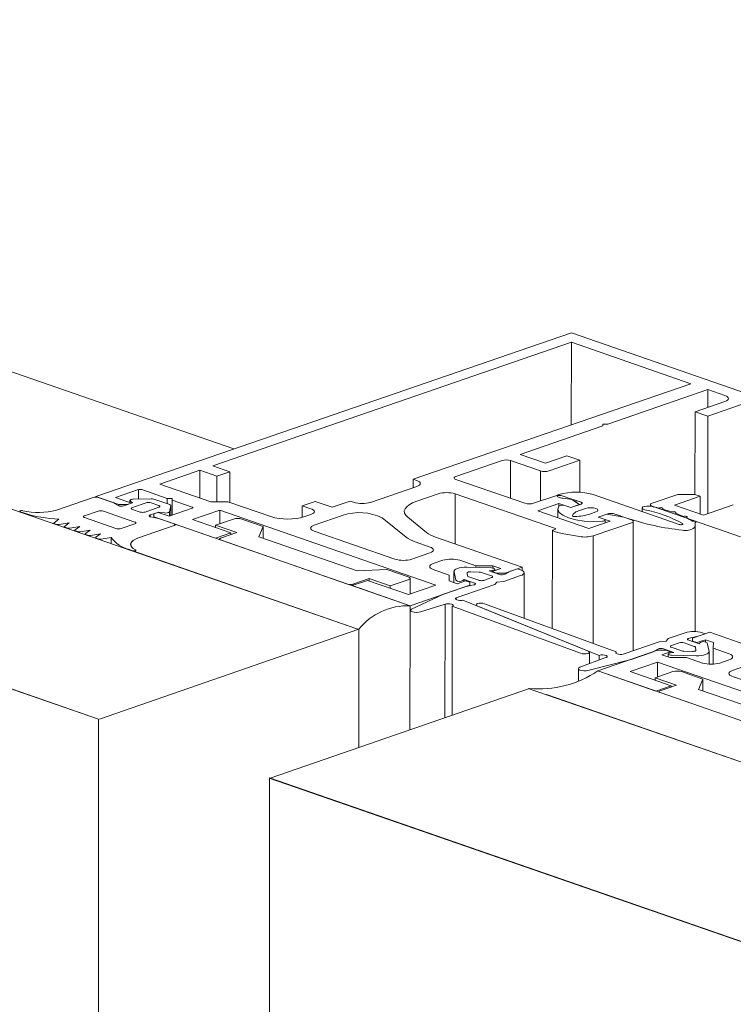
# Model space of a CAD drawing. Units: millimetres. Extents: x 2786 to 5674, y 489 to 1126.
# Drawn here: x 3050 to 3053, y 737 to 740 of the extents above; entities that cross this region are included whole.
import ezdxf

# ---------------------------------------------------------------- set-up
doc = ezdxf.new("R2010")
doc.units = ezdxf.units.MM
doc.layers.add('00_dibujos', color=7, linetype='Continuous', lineweight=9)

msp = doc.modelspace()

# ---------------------------------------------------------------- linework, layer by layer
at = {"layer": '00_dibujos'}
for p, q in [((3051.4409, 738.1526), (3038.7016, 742.5639)), ((3050.6353, 737.8736), (3037.8976, 742.2844)), ((3051.056, 738.7132), (3043.686, 741.2653)), ((3052.1052, 739.0732), (3050.6267, 738.5644)), ((3052.9376, 738.7844), (3052.1052, 739.0732)), ((3052.1051, 739.0439), (3050.9903, 738.6602)), ((3052.1051, 739.0439), (3052.1049, 738.7873)), ((3052.4763, 738.9151), (3052.1051, 739.0439)), ((3051.6136, 738.6182), (3052.4763, 738.9151)), ((3052.2188, 738.7899), (3052.5293, 738.8967)), ((3052.5293, 738.8967), (3052.5823, 738.8783)), ((3052.5293, 738.8967), (3052.5293, 738.8418)), ((3052.5823, 738.86), (3052.4894, 738.828)), ((3052.5292, 738.8142), (3052.6486, 738.8553)), ((3052.4894, 738.828), (3052.4891, 738.5714)), ((3052.4894, 738.828), (3052.5292, 738.8142)), ((3052.5292, 738.8142), (3052.5288, 738.5118)), ((3051.9454, 738.6958), (3052.2028, 738.7844)), ((3052.2028, 738.7899), (3052.2188, 738.7899)), ((3052.2028, 738.7844), (3052.2028, 738.7899)), ((3052.0249, 738.6682), (3051.9454, 738.6958)), ((3051.7463, 738.6272), (3051.8896, 738.6766)), ((3051.9161, 738.6765), (3051.916, 738.5592)), ((3051.9161, 738.6765), (3052.0089, 738.6443)), ((3052.0912, 738.691), (3052.0249, 738.6682)), ((3052.0355, 738.6443), (3052.131, 738.6772)), ((3052.131, 738.6772), (3052.0912, 738.691)), ((3052.131, 738.6772), (3052.1309, 738.5781)), ((3050.9505, 738.6465), (3050.8257, 738.6036)), ((3050.9505, 738.6465), (3050.9504, 738.5603)), ((3051.0035, 738.6281), (3050.9505, 738.6465)), ((3050.9903, 738.6602), (3051.0433, 738.6418)), ((3051.0433, 738.6418), (3051.0035, 738.6281)), ((3051.0433, 738.6418), (3051.0432, 738.5465)), ((3052.0089, 738.6443), (3052.0088, 738.551)), ((3050.8257, 738.6036), (3050.9845, 738.5485)), ((3051.0035, 738.6281), (3051.0034, 738.5485)), ((3051.6245, 738.6145), (3051.6136, 738.6182)), ((3051.6136, 738.6182), (3051.6136, 738.5924)), ((3051.9608, 738.5436), (3051.7463, 738.6181)), ((3050.6877, 738.5616), (3050.7594, 738.5862)), ((3050.7594, 738.5862), (3050.7593, 738.5568)), ((3050.77, 738.5862), (3050.8482, 738.5591)), ((3051.4809, 738.5467), (3051.6245, 738.5961)), ((3051.6242, 738.5502), (3051.6908, 738.5731)), ((3051.7439, 738.573), (3051.7437, 738.4175)), ((3051.7439, 738.573), (3052.0552, 738.465)), ((3052.4403, 738.4779), (3052.1727, 738.5708)), ((3052.436, 738.5715), (3052.3563, 738.544)), ((3052.4891, 738.5714), (3052.436, 738.5715)), ((3052.505, 738.5659), (3052.4891, 738.5714)), ((3050.6186, 738.5617), (3050.5043, 738.5224)), ((3050.6267, 738.5644), (3050.6983, 738.5396)), ((3050.6267, 738.5644), (3050.6267, 738.5628)), ((3050.6796, 738.5461), (3050.6345, 738.5617)), ((3050.6965, 738.5366), (3050.6796, 738.5461)), ((3050.7378, 738.5442), (3050.6877, 738.5616)), ((3050.6983, 738.5396), (3050.7243, 738.5395)), ((3050.6983, 738.5396), (3050.6983, 738.5359)), ((3050.7406, 738.5451), (3050.714, 738.5359)), ((3050.7243, 738.5395), (3050.7378, 738.5442)), ((3050.7243, 738.5395), (3050.7243, 738.5395)), ((3050.7325, 738.5526), (3050.7325, 738.546)), ((3050.7334, 738.5511), (3050.7406, 738.5451)), ((3050.7334, 738.5511), (3050.7334, 738.5457)), ((3050.7378, 738.5442), (3050.7378, 738.5441)), ((3050.783, 738.545), (3050.7405, 738.5304)), ((3050.7989, 738.5578), (3050.743, 738.5565)), ((3050.8228, 738.5367), (3050.7989, 738.545)), ((3050.8565, 738.5397), (3050.8077, 738.5566)), ((3050.8482, 738.5591), (3050.8641, 738.5591)), ((3050.8482, 738.5591), (3050.8482, 738.5426)), ((3050.8641, 738.5591), (3050.8641, 738.5536)), ((3050.8641, 738.5536), (3050.9261, 738.532)), ((3050.8641, 738.5536), (3050.8641, 738.507)), ((3050.9845, 738.5485), (3051.0376, 738.5484)), ((3051.0376, 738.5484), (3051.1704, 738.5023)), ((3051.2686, 738.5361), (3051.3084, 738.5498)), ((3051.3084, 738.5498), (3051.3615, 738.5314)), ((3051.3615, 738.5314), (3051.417, 738.5506)), ((3051.417, 738.5506), (3051.4279, 738.5468)), ((3052.0533, 738.5663), (3051.9873, 738.5436)), ((3052.0005, 738.5207), (3052.0665, 738.5434)), ((3052.0665, 738.5434), (3052.1036, 738.5305)), ((3052.0665, 738.5434), (3052.0665, 738.5355)), ((3052.0785, 738.5594), (3052.1077, 738.5552)), ((3052.1037, 738.558), (3052.0798, 738.5663)), ((3052.1355, 738.5415), (3052.1036, 738.5305)), ((3052.1036, 738.5305), (3052.1302, 738.5396)), ((3052.1302, 738.5396), (3052.1037, 738.558)), ((3052.1199, 738.5524), (3052.1355, 738.547)), ((3052.1199, 738.5524), (3052.1199, 738.5468)), ((3052.3508, 738.5394), (3052.3508, 738.5348)), ((3052.4252, 738.5384), (3052.505, 738.5659)), ((3052.5154, 738.5072), (3052.4252, 738.5384)), ((3052.505, 738.5659), (3052.5049, 738.5108)), ((3052.6084, 738.5392), (3052.5154, 738.5072)), ((3050.392, 738.5174), (3050.4021, 738.5139)), ((3050.6344, 738.5195), (3050.5918, 738.5049)), ((3050.7484, 738.4855), (3050.6503, 738.5195)), ((3050.7405, 738.5249), (3050.7644, 738.5166)), ((3050.7803, 738.5166), (3050.8228, 738.5312)), ((3050.7962, 738.5074), (3050.8228, 738.5165)), ((3050.8205, 738.5155), (3050.807, 738.5108)), ((3050.807, 738.5108), (3050.807, 738.5018)), ((3050.8544, 738.5037), (3050.8205, 738.5155)), ((3050.8228, 738.5165), (3050.8402, 738.514)), ((3050.8228, 738.5165), (3050.8228, 738.5147)), ((3050.9261, 738.5284), (3050.8544, 738.5037)), ((3050.8558, 738.5173), (3050.8557, 738.5042)), ((3050.8558, 738.5173), (3050.8598, 738.5367)), ((3050.8598, 738.5367), (3050.8597, 738.5055)), ((3050.8598, 738.5056), (3050.8598, 738.5369)), ((3050.9277, 738.493), (3051.0126, 738.5222)), ((3051.0126, 738.5222), (3051.6833, 738.2895)), ((3051.0126, 738.5222), (3051.0126, 738.4804)), ((3051.2951, 738.5269), (3051.2686, 738.5361)), ((3051.2686, 738.5361), (3051.2686, 738.4998)), ((3051.2765, 738.5022), (3051.2951, 738.5086)), ((3052.1596, 738.4655), (3052.0005, 738.5207)), ((3052.0631, 738.5261), (3052.063, 738.499)), ((3052.1036, 738.5305), (3052.0851, 738.537)), ((3052.1491, 738.5278), (3052.1274, 738.5204)), ((3052.1592, 738.5093), (3052.1809, 738.5168)), ((3052.1885, 738.5011), (3052.215, 738.5102)), ((3052.268, 738.501), (3052.215, 738.5102)), ((3052.2415, 738.5102), (3052.2776, 738.4977)), ((3052.3248, 738.5288), (3052.3248, 738.518)), ((3052.3562, 738.5349), (3052.6309, 738.4396)), ((3052.3562, 738.5349), (3052.3562, 738.5337)), ((3050.4967, 738.4822), (3050.4967, 738.4811)), ((3050.5121, 738.4941), (3050.4974, 738.4833)), ((3050.4988, 738.4803), (3050.5047, 738.4783)), ((3050.5132, 738.4778), (3050.5445, 738.4828)), ((3050.5445, 738.4828), (3050.5297, 738.472)), ((3050.5922, 738.4993), (3050.6917, 738.4648)), ((3050.7058, 738.4653), (3050.7484, 738.48)), ((3050.7962, 738.5074), (3050.7962, 738.5019)), ((3050.8254, 738.4955), (3050.7982, 738.5014)), ((3050.807, 738.5018), (3050.9992, 738.4352)), ((3050.807, 738.5018), (3050.807, 738.4995)), ((3050.8704, 738.4798), (3050.8254, 738.4955)), ((3051.6036, 738.2254), (3050.8704, 738.4798)), ((3051.047, 738.4516), (3050.9277, 738.493)), ((3051.0545, 738.4948), (3050.9988, 738.4756)), ((3051.1473, 738.4718), (3051.0811, 738.4948)), ((3051.3953, 738.5064), (3051.3056, 738.4756)), ((3051.5914, 738.4383), (3051.5173, 738.4982)), ((3051.6547, 738.453), (3051.5963, 738.5002)), ((3052.2256, 738.4882), (3052.1596, 738.4655)), ((3052.1732, 738.4427), (3052.2919, 738.4835)), ((3052.207, 738.4946), (3052.1885, 738.5011)), ((3052.1885, 738.5011), (3052.2256, 738.4882)), ((3052.2103, 738.4829), (3052.2103, 738.4919)), ((3052.2919, 738.4927), (3052.268, 738.501)), ((3052.2969, 738.0857), (3052.2974, 738.4881)), ((3052.4505, 738.4804), (3052.4505, 738.4783)), ((3050.529, 738.4709), (3050.529, 738.4699)), ((3050.5312, 738.4691), (3050.5372, 738.467)), ((3050.5457, 738.4665), (3050.577, 738.4716)), ((3050.5615, 738.4597), (3050.5615, 738.4586)), ((3050.577, 738.4716), (3050.5622, 738.4608)), ((3050.5637, 738.4578), (3050.5696, 738.4558)), ((3050.5782, 738.4552), (3050.6094, 738.4603)), ((3050.5939, 738.4484), (3050.5939, 738.4473)), ((3050.6094, 738.4603), (3050.5946, 738.4495)), ((3050.5961, 738.4466), (3050.6021, 738.4445)), ((3050.6106, 738.444), (3050.6419, 738.4491)), ((3050.6419, 738.4491), (3050.6271, 738.4383)), ((3050.7561, 738.435), (3050.8704, 738.4743)), ((3050.8704, 738.4743), (3050.7596, 738.4362)), ((3050.9988, 738.4756), (3051.0651, 738.4527)), ((3050.9988, 738.4756), (3050.9988, 738.4683)), ((3050.9992, 738.4352), (3051.047, 738.4516)), ((3051.0651, 738.4527), (3051.0146, 738.4353)), ((3051.047, 738.4516), (3051.047, 738.4464)), ((3051.134, 738.4397), (3051.1473, 738.4718)), ((3051.1473, 738.4718), (3051.1473, 738.4351)), ((3051.3056, 738.4573), (3051.5562, 738.3703)), ((3052.0461, 738.4595), (3052.0458, 738.1546)), ((3052.0552, 738.4632), (3052.0472, 738.4605)), ((3052.0472, 738.4586), (3052.0621, 738.4535)), ((3052.0552, 738.465), (3052.0552, 738.4632)), ((3052.082, 738.4485), (3052.1301, 738.4403)), ((3052.4896, 738.145), (3052.49, 738.4769)), ((3050.6264, 738.4372), (3050.6264, 738.4361)), ((3050.6286, 738.4353), (3050.6345, 738.4333)), ((3050.6431, 738.4327), (3050.6743, 738.4378)), ((3050.6743, 738.4378), (3050.6743, 738.4194)), ((3050.7561, 738.435), (3050.7561, 738.4349)), ((3050.9992, 738.4352), (3050.9992, 738.4351)), ((3051.0113, 738.4325), (3051.0113, 738.4309)), ((3051.0146, 738.4298), (3051.4096, 738.2927)), ((3051.0146, 738.4298), (3051.0146, 738.4298)), ((3051.4389, 738.334), (3051.134, 738.4397)), ((3051.6656, 738.4079), (3051.6192, 738.424)), ((3051.9519, 738.3453), (3051.6825, 738.4388)), ((3052.1732, 738.4427), (3052.1728, 738.1082)), ((3050.7312, 738.3997), (3050.7413, 738.3962)), ((3050.7416, 738.3961), (3051.4178, 738.1615)), ((3051.6093, 738.3702), (3051.6655, 738.3896)), ((3051.6756, 738.3564), (3051.7053, 738.3666)), ((3051.7584, 738.3666), (3051.8082, 738.3493)), ((3051.5317, 738.3384), (3051.4389, 738.334)), ((3051.598, 738.3154), (3051.5317, 738.3384)), ((3051.7254, 738.3208), (3051.6755, 738.3381)), ((3051.7401, 738.332), (3051.74, 738.2974)), ((3051.7402, 738.3311), (3051.7456, 738.3047)), ((3051.8566, 738.3429), (3051.7803, 738.3449)), ((3051.7826, 738.3178), (3051.7807, 738.327)), ((3051.792, 738.3309), (3051.8185, 738.3302)), ((3051.8082, 738.3493), (3051.8608, 738.3494)), ((3051.8082, 738.3493), (3051.8082, 738.3442)), ((3051.8257, 738.329), (3051.857, 738.3182)), ((3051.8493, 738.3341), (3051.8598, 738.3354)), ((3051.8815, 738.3229), (3051.8493, 738.3341)), ((3051.8856, 738.3408), (3051.859, 738.3317)), ((3051.859, 738.3317), (3051.8723, 738.3271)), ((3051.859, 738.3317), (3051.859, 738.3307)), ((3051.8598, 738.3354), (3051.8598, 738.3319)), ((3051.8608, 738.3494), (3051.8856, 738.3408)), ((3051.8608, 738.3494), (3051.8608, 738.3425)), ((3051.8671, 738.3344), (3051.8671, 738.339)), ((3051.8723, 738.3271), (3051.8988, 738.327)), ((3051.8723, 738.3271), (3051.8723, 738.3261)), ((3051.8988, 738.327), (3051.9519, 738.3453)), ((3051.8988, 738.327), (3051.8988, 738.3235)), ((3051.916, 738.3329), (3051.899, 738.3236)), ((3051.938, 738.3405), (3051.916, 738.3329)), ((3051.938, 738.3405), (3051.9473, 738.3373)), ((3051.9519, 738.3453), (3051.9519, 738.3354)), ((3051.9581, 738.1867), (3051.9582, 738.3281)), ((3051.4711, 738.3044), (3051.4234, 738.288)), ((3051.4255, 738.2927), (3051.476, 738.3101)), ((3051.5984, 738.2603), (3051.4711, 738.3044)), ((3051.476, 738.3101), (3051.5423, 738.2871)), ((3051.476, 738.3101), (3051.476, 738.3028)), ((3051.5423, 738.2871), (3051.598, 738.3063)), ((3051.6035, 738.262), (3051.6035, 738.3109)), ((3051.7249, 738.3026), (3051.7254, 738.3208)), ((3051.7497, 738.294), (3051.7249, 738.3026)), ((3051.7254, 738.3208), (3051.7253, 738.3025)), ((3051.7762, 738.3032), (3051.7497, 738.294)), ((3051.7674, 738.3036), (3051.7713, 738.3072)), ((3051.7713, 738.3072), (3051.8034, 738.296)), ((3051.7713, 738.3072), (3051.7713, 738.3015)), ((3051.7895, 738.2986), (3051.7762, 738.3032)), ((3051.8172, 738.3045), (3051.7859, 738.3153)), ((3051.7894, 738.2894), (3051.7895, 738.2986)), ((3051.7895, 738.2986), (3051.7894, 738.2874)), ((3051.857, 738.3127), (3051.8331, 738.3044)), ((3051.8671, 738.2914), (3051.8729, 738.2989)), ((3051.8729, 738.2989), (3051.8947, 738.3009)), ((3051.8947, 738.3009), (3051.9472, 738.319)), ((3051.4234, 738.288), (3051.6036, 738.2254)), ((3051.4234, 738.288), (3051.4234, 738.288)), ((3051.4255, 738.2927), (3051.4255, 738.2887)), ((3051.5423, 738.2871), (3051.5423, 738.2798)), ((3051.6833, 738.2895), (3051.5984, 738.2603)), ((3051.6036, 738.2254), (3051.7894, 738.2894)), ((3051.7742, 738.2842), (3051.7079, 738.2613)), ((3051.7468, 738.25), (3051.8671, 738.2914)), ((3051.8014, 738.29), (3051.7742, 738.2842)), ((3051.7894, 738.2894), (3051.7894, 738.2874)), ((3051.7079, 738.2613), (3051.6085, 738.2151)), ((3051.7468, 738.25), (3051.7468, 738.2444)), ((3052.1553, 738.0855), (3051.768, 738.2429)), ((3051.6036, 738.2254), (3051.6032, 737.8404)), ((3051.6362, 738.2064), (3051.7123, 738.2304)), ((3051.7123, 738.2304), (3051.7119, 737.878)), ((3051.735, 738.2238), (3051.7347, 737.8859)), ((3051.735, 738.2238), (3052.1337, 738.0781)), ((3051.809, 738.2284), (3051.809, 738.2263)), ((3051.8139, 738.2245), (3052.1912, 738.0714)), ((3051.8139, 738.2245), (3051.8139, 738.2242)), ((3051.8349, 738.2317), (3052.2447, 738.0819)), ((3050.6385, 737.8736), (3051.4441, 738.1526)), ((3051.4441, 738.1526), (3051.4441, 737.7853)), ((3052.406, 738.1232), (3052.4586, 738.1413)), ((3052.5351, 738.1429), (3052.482, 738.1247)), ((3052.5116, 738.1413), (3052.5209, 738.138)), ((3052.8045, 738.0495), (3052.5351, 738.1429)), ((3052.2661, 738.0751), (3052.3784, 738.1137)), ((3052.3784, 738.1137), (3052.4001, 738.1157)), ((3052.4001, 738.1157), (3052.406, 738.1232)), ((3052.4399, 738.1102), (3052.416, 738.102)), ((3052.4872, 738.0993), (3052.4558, 738.1102)), ((3052.4697, 738.1186), (3052.5018, 738.1074)), ((3052.4989, 738.1305), (3052.4717, 738.1246)), ((3052.482, 738.1247), (3052.482, 738.1155)), ((3052.482, 738.1155), (3052.4953, 738.1109)), ((3052.482, 738.1155), (3052.482, 738.1143)), ((3052.4953, 738.1109), (3052.5218, 738.12)), ((3052.4953, 738.1109), (3052.4953, 738.1097)), ((3052.5209, 738.138), (3052.4989, 738.1305)), ((3052.5018, 738.1074), (3052.5057, 738.111)), ((3052.5218, 738.12), (3052.5466, 738.1115)), ((3052.5218, 738.12), (3052.5218, 738.113)), ((3052.5275, 738.1099), (3052.5329, 738.0835)), ((3052.5466, 738.1115), (3052.5461, 738.0933)), ((3052.1616, 738.0454), (3052.1616, 738.0812)), ((3052.3727, 738.087), (3052.1869, 738.0231)), ((3052.2447, 738.0819), (3052.2447, 738.077)), ((3052.3571, 738.0817), (3052.2908, 738.0588)), ((3052.3741, 738.091), (3052.3571, 738.0817)), ((3052.3992, 738.087), (3052.3727, 738.087)), ((3052.3741, 738.091), (3052.3741, 738.087)), ((3052.3859, 738.0733), (3052.4125, 738.0824)), ((3052.4238, 738.0806), (3052.3916, 738.0917)), ((3052.4125, 738.0824), (3052.3992, 738.087)), ((3052.4125, 738.0824), (3052.4125, 738.0791)), ((3052.4133, 738.0792), (3052.4238, 738.0806)), ((3052.416, 738.0965), (3052.4474, 738.0856)), ((3052.4545, 738.0844), (3052.4811, 738.0838)), ((3052.4923, 738.0876), (3052.4905, 738.0968)), ((3052.4923, 738.0876), (3052.4923, 738.0871)), ((3052.5329, 738.0439), (3052.533, 738.0826)), ((3052.5461, 738.0933), (3052.5959, 738.076)), ((3052.5461, 738.0933), (3052.5461, 738.0438)), ((3052.1317, 738.0343), (3052.2094, 738.0632)), ((3052.2908, 738.0588), (3052.1566, 738.0247)), ((3052.1912, 738.0714), (3052.1911, 738.0564)), ((3052.2877, 738.0211), (3052.3726, 738.0504)), ((3052.3726, 738.0504), (3053.0433, 737.8177)), ((3052.3726, 738.0504), (3052.3726, 738.0042)), ((3052.4107, 738.0647), (3052.3859, 738.0733)), ((3052.406, 738.0756), (3052.406, 738.0663)), ((3052.4633, 738.0648), (3052.4107, 738.0647)), ((3052.4928, 738.0697), (3052.4164, 738.0717)), ((3052.5131, 738.0475), (3052.4633, 738.0648)), ((3052.5959, 738.0577), (3052.5662, 738.0474)), ((3052.1267, 738.0299), (3052.1267, 737.9922)), ((3052.1869, 738.0231), (3052.92, 737.7687)), ((3052.1869, 738.0231), (3052.3671, 737.9605)), ((3052.4149, 737.977), (3052.2877, 738.0211)), ((3052.4208, 738.0208), (3052.365, 738.0016)), ((3052.5136, 737.9978), (3052.4473, 738.0208)), ((3052.6622, 738.0438), (3052.6059, 738.0245)), ((3052.365, 738.0016), (3052.4313, 737.9786)), ((3052.365, 738.0016), (3052.365, 737.9943)), ((3052.5002, 737.9657), (3052.5136, 737.9978)), ((3052.5136, 737.9978), (3052.5135, 737.9611)), ((3052.6059, 738.0061), (3052.8565, 737.9192)), ((3051.1688, 737.69), (3051.9744, 737.9689)), ((3059.2291, 735.4557), (3051.9712, 737.9689)), ((3052.3671, 737.9605), (3052.3671, 737.9605)), ((3052.3671, 737.9605), (3052.4149, 737.977)), ((3052.3776, 737.9585), (3052.3776, 737.9569)), ((3052.4313, 737.9786), (3052.3809, 737.9613)), ((3052.4149, 737.977), (3052.4149, 737.973)), ((3052.8051, 737.8599), (3052.5002, 737.9657)), ((3052.6772, 737.7245), (3052.0276, 737.9499)), ((3052.3809, 737.9558), (3052.7759, 737.8187)), ((3050.6353, 737.8736), (3050.6353, 734.7426)), ((3058.4235, 735.1767), (3051.1657, 737.69)), ((3051.1672, 737.6905), (3051.1672, 734.5584))]:
    msp.add_line(p, q, dxfattribs=at)
for points in [[(3050.6353, 737.8736), (3037.8975, 742.2844), (3037.8976, 739.1545), (3050.6353, 734.7426)], [(3058.4235, 735.1767), (3051.1672, 737.6905), (3051.1672, 734.5595), (3058.4235, 732.0457)]]:
    msp.add_lwpolyline(points, close=True, dxfattribs=at)
at = {"layer": '00_dibujos', "flags": 128}
for points in [[(3052.5823, 738.8783), (3052.587, 738.8764), (3052.5905, 738.8741), (3052.5926, 738.8717), (3052.5933, 738.8692), (3052.5926, 738.8666), (3052.5904, 738.8642), (3052.587, 738.862), (3052.5823, 738.86)], [(3051.6245, 738.5961), (3051.6291, 738.5981), (3051.6326, 738.6003), (3051.6347, 738.6027), (3051.6355, 738.6053), (3051.6347, 738.6078), (3051.6326, 738.6102), (3051.6292, 738.6125), (3051.6245, 738.6145)], [(3051.7463, 738.6181), (3051.7439, 738.6191), (3051.7422, 738.6202), (3051.7411, 738.6214), (3051.7408, 738.6227), (3051.7411, 738.6239), (3051.7422, 738.6251), (3051.7439, 738.6263), (3051.7463, 738.6272)], [(3052.0666, 738.5709), (3052.0638, 738.5697), (3052.0619, 738.5683), (3052.0611, 738.5668), (3052.0613, 738.5652), (3052.0626, 738.5637), (3052.0648, 738.5624), (3052.0679, 738.5613), (3052.0717, 738.5605)], [(3050.743, 738.5565), (3050.7404, 738.5563), (3050.738, 738.5559), (3050.7359, 738.5554), (3050.7342, 738.5546), (3050.7331, 738.5538), (3050.7326, 738.5529), (3050.7327, 738.552), (3050.7334, 738.5511)], [(3050.8598, 738.5367), (3050.8598, 738.5371), (3050.8597, 738.5375), (3050.8595, 738.5379), (3050.8591, 738.5383), (3050.8586, 738.5387), (3050.858, 738.539), (3050.8573, 738.5394), (3050.8565, 738.5397)], [(3051.5963, 738.5002), (3051.59, 738.5066), (3051.5864, 738.5133), (3051.5858, 738.52), (3051.5881, 738.5267), (3051.5932, 738.5332), (3051.6011, 738.5394), (3051.6115, 738.5451), (3051.6242, 738.5502)], [(3052.1355, 738.547), (3052.1369, 738.5464), (3052.1379, 738.5457), (3052.1386, 738.545), (3052.1388, 738.5442), (3052.1386, 738.5435), (3052.1379, 738.5427), (3052.1369, 738.5421), (3052.1355, 738.5415)], [(3052.3563, 738.544), (3052.3539, 738.543), (3052.3522, 738.5419), (3052.3511, 738.5407), (3052.3508, 738.5394), (3052.3511, 738.5382), (3052.3522, 738.537), (3052.3539, 738.5358), (3052.3562, 738.5349)], [(3050.3998, 738.5206), (3050.3978, 738.5209), (3050.3955, 738.521), (3050.3934, 738.5207), (3050.3916, 738.5202), (3050.3905, 738.5196), (3050.3902, 738.5188), (3050.3907, 738.5181), (3050.392, 738.5174)], [(3050.7405, 738.5304), (3050.7391, 738.5298), (3050.7381, 738.5291), (3050.7375, 738.5284), (3050.7372, 738.5276), (3050.7375, 738.5269), (3050.7381, 738.5262), (3050.7391, 738.5255), (3050.7405, 738.5249)], [(3050.8228, 738.5312), (3050.8242, 738.5318), (3050.8252, 738.5325), (3050.8259, 738.5332), (3050.8261, 738.534), (3050.8259, 738.5347), (3050.8252, 738.5355), (3050.8242, 738.5361), (3050.8228, 738.5367)], [(3050.9261, 738.532), (3050.9271, 738.5317), (3050.9277, 738.5312), (3050.9282, 738.5307), (3050.9283, 738.5302), (3050.9282, 738.5297), (3050.9277, 738.5292), (3050.9271, 738.5288), (3050.9261, 738.5284)], [(3051.2951, 738.5086), (3051.2998, 738.5106), (3051.3032, 738.5128), (3051.3054, 738.5152), (3051.3061, 738.5178), (3051.3054, 738.5203), (3051.3033, 738.5227), (3051.2998, 738.525), (3051.2951, 738.5269)], [(3052.0662, 738.5351), (3052.0631, 738.5253), (3052.0673, 738.5155), (3052.0785, 738.5064), (3052.096, 738.4986), (3052.1186, 738.4925), (3052.1449, 738.4886), (3052.1732, 738.4871), (3052.2017, 738.4881)], [(3052.1274, 738.5204), (3052.1228, 738.5186), (3052.1188, 738.5167), (3052.1155, 738.5146), (3052.1128, 738.5125), (3052.1108, 738.5102), (3052.1095, 738.5079), (3052.109, 738.5055), (3052.1093, 738.5031)], [(3052.1809, 738.5168), (3052.1858, 738.5193), (3052.1875, 738.5223), (3052.1858, 738.5253), (3052.1809, 738.5278), (3052.1736, 738.5295), (3052.165, 738.5301), (3052.1564, 738.5295), (3052.1491, 738.5278)], [(3052.3534, 738.5343), (3052.3466, 738.5352), (3052.3393, 738.5351), (3052.3326, 738.5341), (3052.3276, 738.5323), (3052.325, 738.5299), (3052.3253, 738.5274), (3052.3283, 738.5251), (3052.3336, 738.5233)], [(3052.3883, 738.5258), (3052.3896, 738.5267), (3052.3898, 738.5277), (3052.3889, 738.5287), (3052.3869, 738.5294), (3052.3843, 738.5299), (3052.3813, 738.53), (3052.3785, 738.5296), (3052.3764, 738.5289)], [(3052.4277, 738.5133), (3052.4294, 738.5141), (3052.43, 738.5151), (3052.4295, 738.5161), (3052.4278, 738.517), (3052.4254, 738.5175), (3052.4225, 738.5177), (3052.4196, 738.5175), (3052.4172, 738.517)], [(3050.4974, 738.4833), (3050.497, 738.4829), (3050.4967, 738.4825), (3050.4967, 738.4821), (3050.4968, 738.4817), (3050.497, 738.4813), (3050.4975, 738.481), (3050.4981, 738.4806), (3050.4988, 738.4803)], [(3050.5918, 738.5049), (3050.5904, 738.5043), (3050.5893, 738.5036), (3050.5887, 738.5028), (3050.5885, 738.5021), (3050.5888, 738.5013), (3050.5895, 738.5005), (3050.5907, 738.4999), (3050.5922, 738.4993)], [(3050.7484, 738.48), (3050.7498, 738.4806), (3050.7509, 738.4812), (3050.7515, 738.482), (3050.7517, 738.4827), (3050.7515, 738.4835), (3050.7509, 738.4842), (3050.7498, 738.4849), (3050.7484, 738.4855)], [(3050.7982, 738.5014), (3050.7962, 738.5019), (3050.7946, 738.5026), (3050.7935, 738.5034), (3050.793, 738.5042), (3050.793, 738.5051), (3050.7935, 738.5059), (3050.7946, 738.5067), (3050.7962, 738.5074)], [(3050.8704, 738.4743), (3050.8718, 738.4749), (3050.8728, 738.4756), (3050.8735, 738.4763), (3050.8737, 738.4771), (3050.8735, 738.4778), (3050.8728, 738.4785), (3050.8718, 738.4792), (3050.8704, 738.4798)], [(3050.8704, 738.4743), (3050.8718, 738.4749), (3050.8729, 738.4756), (3050.8735, 738.4763), (3050.8737, 738.4771), (3050.8735, 738.4778), (3050.8729, 738.4786), (3050.8718, 738.4792), (3050.8704, 738.4798)], [(3052.2017, 738.4881), (3052.2044, 738.4885), (3052.2068, 738.4891), (3052.2087, 738.4899), (3052.2099, 738.4908), (3052.2103, 738.4918), (3052.2099, 738.4929), (3052.2088, 738.4938), (3052.207, 738.4946)], [(3052.2919, 738.4835), (3052.2942, 738.4845), (3052.296, 738.4856), (3052.297, 738.4869), (3052.2974, 738.4881), (3052.297, 738.4894), (3052.296, 738.4906), (3052.2942, 738.4917), (3052.2919, 738.4927)], [(3052.4505, 738.4804), (3052.4512, 738.4797), (3052.4511, 738.4789), (3052.4502, 738.4782), (3052.4486, 738.4776), (3052.4465, 738.4773), (3052.4443, 738.4772), (3052.4421, 738.4774), (3052.4403, 738.4779)], [(3052.4619, 738.4988), (3052.4639, 738.4995), (3052.4649, 738.5005), (3052.4648, 738.5015), (3052.4636, 738.5024), (3052.4614, 738.5031), (3052.4586, 738.5035), (3052.4557, 738.5034), (3052.453, 738.503)], [(3052.4886, 738.4835), (3052.4909, 738.4842), (3052.4923, 738.4851), (3052.4925, 738.4861), (3052.4917, 738.4871), (3052.4898, 738.4878), (3052.4872, 738.4883), (3052.4843, 738.4884), (3052.4814, 738.4881)], [(3050.5297, 738.472), (3050.5293, 738.4717), (3050.5291, 738.4713), (3050.529, 738.4709), (3050.5291, 738.4705), (3050.5294, 738.4701), (3050.5299, 738.4697), (3050.5305, 738.4694), (3050.5312, 738.4691)], [(3050.5622, 738.4608), (3050.5618, 738.4604), (3050.5615, 738.46), (3050.5615, 738.4596), (3050.5616, 738.4592), (3050.5619, 738.4589), (3050.5623, 738.4585), (3050.5629, 738.4581), (3050.5637, 738.4578)], [(3050.5946, 738.4495), (3050.5942, 738.4492), (3050.594, 738.4488), (3050.5939, 738.4484), (3050.594, 738.448), (3050.5943, 738.4476), (3050.5948, 738.4472), (3050.5954, 738.4469), (3050.5961, 738.4466)], [(3051.3056, 738.4756), (3051.301, 738.4736), (3051.2975, 738.4714), (3051.2954, 738.469), (3051.2946, 738.4664), (3051.2954, 738.4639), (3051.2975, 738.4615), (3051.301, 738.4592), (3051.3056, 738.4573)], [(3052.0472, 738.4605), (3052.0468, 738.4603), (3052.0464, 738.46), (3052.0462, 738.4598), (3052.0461, 738.4595), (3052.0462, 738.4593), (3052.0464, 738.459), (3052.0468, 738.4588), (3052.0472, 738.4586)], [(3052.0552, 738.465), (3052.0557, 738.4648), (3052.056, 738.4646), (3052.0562, 738.4644), (3052.0563, 738.4641), (3052.0562, 738.4639), (3052.056, 738.4636), (3052.0557, 738.4634), (3052.0552, 738.4632)], [(3050.6271, 738.4383), (3050.6267, 738.4379), (3050.6264, 738.4375), (3050.6264, 738.4371), (3050.6265, 738.4367), (3050.6268, 738.4363), (3050.6272, 738.436), (3050.6278, 738.4356), (3050.6286, 738.4353)], [(3050.7505, 738.3989), (3050.7433, 738.4031), (3050.7383, 738.4076), (3050.7355, 738.4124), (3050.735, 738.4173), (3050.737, 738.4221), (3050.7412, 738.4268), (3050.7477, 738.4311), (3050.7561, 738.435)], [(3050.7596, 738.4362), (3050.7501, 738.4323), (3050.7427, 738.4279), (3050.7377, 738.4231), (3050.7352, 738.4181), (3050.7352, 738.413), (3050.7379, 738.408), (3050.743, 738.4033), (3050.7505, 738.3989)], [(3051.0146, 738.4353), (3051.0132, 738.4347), (3051.0122, 738.434), (3051.0115, 738.4333), (3051.0113, 738.4325), (3051.0115, 738.4318), (3051.0122, 738.4311), (3051.0132, 738.4304), (3051.0146, 738.4298)], [(3050.7413, 738.3962), (3050.7432, 738.3958), (3050.7454, 738.3956), (3050.7476, 738.3957), (3050.7495, 738.3961), (3050.7509, 738.3967), (3050.7516, 738.3974), (3050.7515, 738.3982), (3050.7505, 738.3989)], [(3050.7416, 738.3961), (3050.7435, 738.3957), (3050.7457, 738.3956), (3050.7478, 738.3957), (3050.7497, 738.3961), (3050.751, 738.3967), (3050.7516, 738.3974), (3050.7514, 738.3982), (3050.7505, 738.3989)], [(3051.6655, 738.3896), (3051.6702, 738.3916), (3051.6737, 738.3938), (3051.6758, 738.3962), (3051.6766, 738.3988), (3051.6758, 738.4013), (3051.6737, 738.4037), (3051.6702, 738.406), (3051.6656, 738.4079)], [(3051.6755, 738.3381), (3051.6709, 738.3401), (3051.6674, 738.3423), (3051.6653, 738.3447), (3051.6646, 738.3473), (3051.6653, 738.3498), (3051.6674, 738.3522), (3051.6709, 738.3545), (3051.6756, 738.3564)], [(3051.7803, 738.3449), (3051.7723, 738.3448), (3051.7645, 738.3441), (3051.7573, 738.3429), (3051.7511, 738.3412), (3051.7461, 738.339), (3051.7425, 738.3365), (3051.7405, 738.3339), (3051.7402, 738.3311)], [(3051.792, 738.3309), (3051.7897, 738.3308), (3051.7875, 738.3306), (3051.7855, 738.3303), (3051.7838, 738.3298), (3051.7824, 738.3292), (3051.7814, 738.3285), (3051.7808, 738.3278), (3051.7807, 738.327)], [(3051.8598, 738.3354), (3051.863, 738.336), (3051.8655, 738.337), (3051.8669, 738.3383), (3051.867, 738.3396), (3051.8658, 738.3408), (3051.8635, 738.3419), (3051.8603, 738.3426), (3051.8566, 738.3429)], [(3051.9472, 738.319), (3051.9519, 738.3209), (3051.9554, 738.3232), (3051.9575, 738.3256), (3051.9582, 738.3281), (3051.9575, 738.3307), (3051.9554, 738.3331), (3051.9519, 738.3353), (3051.9473, 738.3373)], [(3051.598, 738.3063), (3051.6003, 738.3073), (3051.6021, 738.3084), (3051.6031, 738.3096), (3051.6035, 738.3109), (3051.6031, 738.3121), (3051.6021, 738.3133), (3051.6003, 738.3145), (3051.598, 738.3154)], [(3051.8014, 738.29), (3051.8034, 738.2905), (3051.805, 738.2912), (3051.8061, 738.292), (3051.8066, 738.2928), (3051.8066, 738.2937), (3051.8061, 738.2946), (3051.805, 738.2954), (3051.8034, 738.296)], [(3051.857, 738.3127), (3051.8584, 738.3132), (3051.8595, 738.3139), (3051.8601, 738.3146), (3051.8603, 738.3154), (3051.8601, 738.3162), (3051.8595, 738.3169), (3051.8584, 738.3176), (3051.857, 738.3182)], [(3051.7468, 738.25), (3051.7448, 738.2484), (3051.7445, 738.2466), (3051.746, 738.2449), (3051.749, 738.2434), (3051.7533, 738.2424), (3051.7582, 738.242), (3051.7634, 738.2422), (3051.768, 738.2429)], [(3051.8349, 738.2317), (3051.8301, 738.233), (3051.8242, 738.2335), (3051.8183, 738.2331), (3051.8133, 738.232), (3051.81, 738.2303), (3051.809, 738.2282), (3051.8103, 738.2262), (3051.8139, 738.2245)], [(3051.6085, 738.2151), (3051.6055, 738.213), (3051.6049, 738.2106), (3051.6068, 738.2083), (3051.611, 738.2064), (3051.6169, 738.2052), (3051.6236, 738.2048), (3051.6304, 738.2052), (3051.6362, 738.2064)], [(3051.735, 738.2238), (3051.7371, 738.2255), (3051.7373, 738.2274), (3051.7355, 738.2291), (3051.7321, 738.2306), (3051.7274, 738.2315), (3051.7221, 738.2318), (3051.7168, 738.2314), (3051.7123, 738.2304)], [(3052.4717, 738.1246), (3052.4697, 738.1241), (3052.4681, 738.1234), (3052.467, 738.1226), (3052.4664, 738.1218), (3052.4664, 738.1209), (3052.467, 738.12), (3052.4681, 738.1193), (3052.4697, 738.1186)], [(3052.1337, 738.0781), (3052.1386, 738.0765), (3052.145, 738.0759), (3052.1515, 738.0762), (3052.1571, 738.0774), (3052.1607, 738.0793), (3052.1616, 738.0816), (3052.1597, 738.0838), (3052.1553, 738.0855)], [(3052.2447, 738.0819), (3052.2431, 738.0803), (3052.2432, 738.0786), (3052.2448, 738.077), (3052.2478, 738.0756), (3052.2519, 738.0747), (3052.2567, 738.0743), (3052.2616, 738.0744), (3052.2661, 738.0751)], [(3052.416, 738.102), (3052.4146, 738.1014), (3052.4136, 738.1007), (3052.413, 738.1), (3052.4127, 738.0992), (3052.413, 738.0985), (3052.4136, 738.0977), (3052.4146, 738.097), (3052.416, 738.0965)], [(3052.4811, 738.0838), (3052.4834, 738.0838), (3052.4855, 738.084), (3052.4875, 738.0843), (3052.4893, 738.0848), (3052.4907, 738.0854), (3052.4917, 738.0861), (3052.4923, 738.0868), (3052.4923, 738.0876)], [(3052.4928, 738.0697), (3052.5008, 738.0698), (3052.5086, 738.0705), (3052.5157, 738.0717), (3052.522, 738.0735), (3052.527, 738.0756), (3052.5306, 738.0781), (3052.5326, 738.0808), (3052.5329, 738.0835)], [(3052.2094, 738.0632), (3052.2138, 738.0647), (3052.2162, 738.0667), (3052.216, 738.0688), (3052.2133, 738.0708), (3052.2085, 738.0722), (3052.2026, 738.0728), (3052.1965, 738.0725), (3052.1912, 738.0714)], [(3052.4133, 738.0792), (3052.41, 738.0786), (3052.4076, 738.0776), (3052.4062, 738.0763), (3052.4061, 738.075), (3052.4073, 738.0738), (3052.4096, 738.0727), (3052.4127, 738.072), (3052.4164, 738.0717)], [(3052.5959, 738.076), (3052.6006, 738.074), (3052.6041, 738.0718), (3052.6062, 738.0693), (3052.6069, 738.0668), (3052.6062, 738.0643), (3052.6041, 738.0618), (3052.6006, 738.0596), (3052.5959, 738.0577)], [(3052.1317, 738.0343), (3052.128, 738.0323), (3052.1267, 738.03), (3052.1279, 738.0276), (3052.1315, 738.0256), (3052.137, 738.0241), (3052.1436, 738.0235), (3052.1505, 738.0237), (3052.1566, 738.0247)], [(3052.6059, 738.0245), (3052.6013, 738.0225), (3052.5978, 738.0203), (3052.5957, 738.0178), (3052.5949, 738.0153), (3052.5956, 738.0128), (3052.5978, 738.0103), (3052.6012, 738.0081), (3052.6059, 738.0061)], [(3052.3809, 737.9613), (3052.3795, 737.9607), (3052.3784, 737.96), (3052.3778, 737.9593), (3052.3776, 737.9585), (3052.3778, 737.9578), (3052.3784, 737.957), (3052.3795, 737.9564), (3052.3809, 737.9558)]]:
    msp.add_lwpolyline(points, dxfattribs=at)
at = {"layer": '00_dibujos'}
for centre, radius, start, end in [((3051.9028, 738.6324), 0.0461, 73.2185, 106.6471), ((3052.0222, 738.6885), 0.0461, 253.2183, 286.6467), ((3050.7647, 738.5686), 0.0184, 73.2188, 106.6468), ((3051.7172, 738.4847), 0.0922, 73.2189, 106.6463), ((3052.1194, 738.3941), 0.1845, 73.2187, 106.6466), ((3050.6265, 738.5352), 0.0277, 73.2168, 106.6467), ((3050.7909, 738.5185), 0.0277, 73.2192, 106.6463), ((3050.8, 738.5317), 0.0261, 72.8529, 92.3208), ((3051.4545, 738.6351), 0.0922, 253.219, 286.6463), ((3051.9741, 738.5878), 0.0461, 253.2186, 286.6463), ((3052.0665, 738.5221), 0.0461, 73.2186, 106.6464), ((3052.0775, 738.5168), 0.0215, 69.3496, 121.6796), ((3052.1209, 738.8555), 0.2991, 260.5272, 261.8411), ((3052.0988, 738.489), 0.0668, 71.5613, 82.3529), ((3050.4485, 738.7297), 0.2147, 256.8941, 285.064), ((3050.5323, 738.9216), 0.428, 252.2885, 267.2892), ((3050.6423, 738.493), 0.0277, 73.2199, 106.6458), ((3050.7063, 738.5605), 0.0258, 247.8222, 287.5311), ((3050.7724, 738.5431), 0.0277, 253.2196, 286.6458), ((3050.845, 738.5298), 0.0165, 253.2292, 310.791), ((3051.4463, 738.3551), 0.1597, 63.621, 108.6282), ((3052.1164, 738.6496), 0.1466, 267.1889, 286.9655), ((3052.2282, 738.466), 0.0461, 73.2186, 106.6464), ((3052.2674, 738.1625), 0.3669, 60.0697, 79.6051), ((3052.2123, 737.8803), 0.6691, 75.8098, 77.8249), ((3052.2498, 738.0204), 0.524, 71.3763, 74.678), ((3052.3003, 738.1636), 0.3721, 65.766, 69.9746), ((3050.51, 738.4964), 0.0189, 253.4588, 279.4697), ((3051.0677, 738.4506), 0.0461, 73.2187, 106.6463), ((3051.2237, 738.679), 0.1845, 253.2183, 286.6468), ((3052.5383, 739.2828), 0.8273, 251.6349, 263.8545), ((3052.3538, 738.2778), 0.246, 58.7545, 63.9441), ((3052.4726, 738.4768), 0.0173, 329.9688, 22.758), ((3050.5426, 738.4851), 0.0189, 253.4643, 279.5303), ((3050.575, 738.4739), 0.0189, 253.4643, 279.5303), ((3050.6978, 738.4926), 0.0284, 257.5666, 286.3775), ((3051.7107, 738.5281), 0.0937, 233.2842, 252.4853), ((3052.1025, 738.5734), 0.1265, 251.3833, 260.6756), ((3052.4604, 738.504), 0.045, 256.3298, 307.2558), ((3050.6075, 738.4626), 0.0189, 253.4643, 279.5303), ((3050.6399, 738.4514), 0.0189, 253.4643, 279.5303), ((3050.7546, 738.4962), 0.0992, 216.0223, 256.3763), ((3051.6474, 738.5134), 0.0937, 233.2821, 252.4864), ((3052.1465, 738.5335), 0.0946, 260.0147, 286.3908), ((3051.5829, 738.4586), 0.0922, 253.2189, 286.6463), ((3051.7317, 738.2783), 0.0922, 73.2182, 106.6467), ((3051.8183, 738.3056), 0.0245, 72.4797, 89.4508), ((3051.7573, 738.3196), 0.0189, 231.9049, 302.2679), ((3051.7867, 738.3198), 0.00454, 205.9925, 259.611), ((3051.8252, 738.3309), 0.0277, 253.2197, 286.6458), ((3051.8893, 738.3475), 0.0258, 252.3351, 292.0418), ((3051.4176, 738.3192), 0.0277, 253.2174, 286.6472), ((3051.5974, 738.0281), 0.1975, 88.1855, 140.9172), ((3052.485, 738.053), 0.0922, 73.2182, 106.6471), ((3052.4479, 738.0837), 0.0277, 73.2192, 106.6463), ((3052.5158, 738.095), 0.0189, 51.9055, 122.2674), ((3052.3838, 738.0671), 0.0258, 72.3346, 112.0423), ((3052.4548, 738.109), 0.0246, 252.4823, 269.4482), ((3052.4864, 738.0948), 0.00454, 25.9845, 79.619), ((3052.0053, 738.2915), 0.3241, 264.5315, 304.0764), ((3052.434, 737.9766), 0.0461, 73.2186, 106.6464), ((3052.5398, 738.1358), 0.0922, 253.2184, 286.6468)]:
    msp.add_arc(centre, radius, start, end, dxfattribs=at)

doc.saveas('drawing.dxf')
